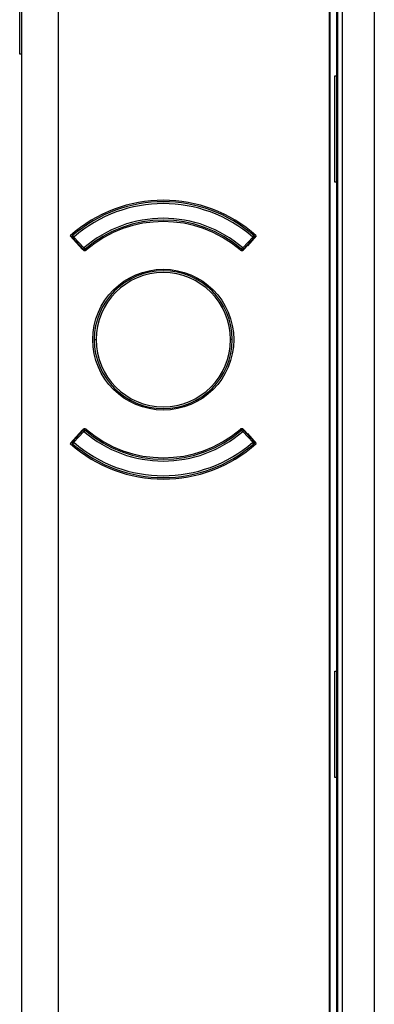
# Model space of a CAD drawing. Units: millimetres. Extents: x 69 to 1126, y 56 to 792.
# Drawn here: x 205 to 218, y 698 to 734 of the extents above; entities that cross this region are included whole.
import ezdxf

# ---------------------------------------------------------------- set-up
doc = ezdxf.new("R2010")
doc.units = ezdxf.units.MM

msp = doc.modelspace()

# ---------------------------------------------------------------- linework, layer by layer
at = {"color": 7, "linetype": 'Continuous', "lineweight": 25}
for p, q in [((204.888, 754.898), (204.888, 496.572)), ((206.222, 496.572), (206.222, 754.898)), ((216.034, 632.794), (216.034, 740.902)), ((216.055, 740.902), (216.055, 632.814)), ((216.301, 731.966), (216.301, 740.835)), ((216.333, 632.932), (216.333, 740.835)), ((216.499, 740.835), (216.499, 632.932)), ((204.818, 732.749), (204.818, 735.933)), ((204.885, 735.933), (204.885, 732.749)), ((217.659, 735.798), (217.651, 709.747)), ((204.885, 732.749), (204.818, 732.749)), ((204.885, 732.749), (204.885, 653.861)), ((216.234, 728.118), (216.234, 731.966)), ((216.234, 731.966), (216.301, 731.966)), ((216.301, 728.118), (216.301, 731.966)), ((216.301, 728.118), (216.234, 728.118)), ((216.301, 710.379), (216.301, 728.118)), ((206.972, 725.808), (206.649, 726.166)), ((206.779, 726.123), (206.713, 726.127)), ((206.735, 726.173), (206.779, 726.123)), ((206.779, 726.123), (206.744, 726.092)), ((207.135, 725.726), (206.779, 726.123)), ((213.257, 726.123), (212.901, 725.726)), ((213.387, 726.166), (213.064, 725.808)), ((213.257, 726.123), (213.301, 726.173)), ((213.257, 726.123), (213.324, 726.127)), ((213.292, 726.092), (213.257, 726.123)), ((206.73, 726.079), (206.729, 726.078)), ((206.744, 726.092), (206.73, 726.079)), ((206.73, 726.079), (207.085, 725.681)), ((206.734, 726.073), (206.734, 726.072)), ((206.744, 726.092), (207.1, 725.694)), ((212.937, 725.694), (213.292, 726.092)), ((212.951, 725.681), (213.307, 726.079)), ((213.307, 726.079), (213.292, 726.092)), ((213.303, 726.072), (213.302, 726.073)), ((213.308, 726.078), (213.307, 726.079)), ((207.085, 725.681), (207.09, 725.685)), ((207.09, 725.685), (207.1, 725.694)), ((207.099, 725.667), (207.091, 725.675)), ((207.1, 725.694), (207.135, 725.726)), ((207.135, 725.726), (207.173, 725.681)), ((207.173, 725.681), (207.178, 725.675)), ((207.207, 725.642), (207.178, 725.675)), ((212.828, 725.641), (212.858, 725.675)), ((212.858, 725.675), (212.863, 725.681)), ((212.863, 725.681), (212.901, 725.726)), ((212.901, 725.726), (212.937, 725.694)), ((212.937, 725.694), (212.946, 725.685)), ((212.945, 725.675), (212.937, 725.667)), ((212.946, 725.685), (212.951, 725.681)), ((207.518, 722.402), (207.585, 722.402)), ((212.518, 722.402), (212.451, 722.402)), ((206.649, 718.638), (206.972, 718.996)), ((207.085, 719.123), (206.73, 718.725)), ((207.1, 719.11), (206.744, 718.712)), ((206.779, 718.681), (207.135, 719.078)), ((207.09, 719.119), (207.085, 719.123)), ((207.1, 719.11), (207.09, 719.119)), ((207.091, 719.129), (207.099, 719.137)), ((207.135, 719.078), (207.1, 719.11)), ((207.173, 719.123), (207.135, 719.078)), ((207.178, 719.129), (207.173, 719.123)), ((207.208, 719.163), (207.178, 719.129)), ((212.829, 719.162), (212.858, 719.129)), ((212.863, 719.123), (212.858, 719.129)), ((212.901, 719.078), (212.863, 719.123)), ((212.937, 719.11), (212.901, 719.078)), ((212.901, 719.078), (213.257, 718.681)), ((212.937, 719.137), (212.945, 719.129)), ((212.946, 719.119), (212.937, 719.11)), ((213.292, 718.712), (212.937, 719.11)), ((212.951, 719.123), (212.946, 719.119)), ((213.307, 718.725), (212.951, 719.123)), ((213.064, 718.996), (213.387, 718.638)), ((206.779, 718.681), (206.713, 718.677)), ((206.721, 718.643), (206.728, 718.638)), ((206.729, 718.726), (206.73, 718.725)), ((206.73, 718.725), (206.744, 718.712)), ((206.734, 718.731), (206.734, 718.731)), ((206.779, 718.681), (206.735, 718.63)), ((206.744, 718.712), (206.779, 718.681)), ((213.257, 718.681), (213.292, 718.712)), ((213.301, 718.63), (213.257, 718.681)), ((213.257, 718.681), (213.324, 718.677)), ((213.292, 718.712), (213.307, 718.725)), ((213.302, 718.731), (213.303, 718.731)), ((213.307, 718.725), (213.308, 718.726)), ((216.234, 706.531), (216.234, 710.379)), ((216.234, 710.379), (216.301, 710.379)), ((216.301, 706.531), (216.301, 710.379)), ((217.651, 709.747), (217.652, 659.964)), ((216.301, 706.531), (216.234, 706.531)), ((216.301, 688.792), (216.301, 706.531))]:
    msp.add_line(p, q, dxfattribs=at)
msp.add_circle((210.018, 722.402), 2.552, dxfattribs=at)
for centre, radius, start, end in [((210.018, 722.402), 5.052, 48.1716, 131.8284), ((210.018, 722.402), 5, 48.964, 131.036), ((210.018, 722.402), 4.933, 48.964, 131.036), ((210.018, 722.402), 4.4, 49.0578, 130.9422), ((210.018, 722.402), 4.333, 49.0578, 130.9422), ((210.018, 722.402), 4.282, 49.5032, 130.4968), ((210.018, 722.402), 5, 131.0457, 131.3958), ((206.779, 726.123), 0.0667, 131.036, 176.4232), ((206.779, 726.123), 0.0667, 176.4232, 221.8103), ((210.018, 722.402), 5, 48.6458, 48.964), ((213.257, 726.123), 0.0667, 3.5768, 48.964), ((213.257, 726.123), 0.0667, 318.1897, 3.5768), ((207.135, 725.726), 0.0667, 221.8103, 266.3762), ((207.135, 725.749), 0.0779, 234.6355, 299.5674), ((207.135, 725.726), 0.0667, 266.3762, 310.9422), ((212.901, 725.726), 0.0667, 229.0578, 273.6238), ((212.901, 725.749), 0.0779, 240.4326, 305.3645), ((212.901, 725.726), 0.0667, 273.6238, 318.1897), ((210.018, 722.402), 2.5, 0, 180), ((210.018, 722.402), 2.433, 0, 180), ((210.018, 722.402), 2.5, 180, 0), ((210.018, 722.402), 2.433, 180, 0), ((207.135, 719.078), 0.0667, 93.6238, 138.1897), ((207.135, 719.055), 0.0779, 60.4326, 125.3645), ((207.135, 719.078), 0.0667, 49.0578, 93.6238), ((210.018, 722.402), 4.4, 229.0578, 310.9422), ((210.018, 722.402), 4.333, 229.0578, 310.9422), ((210.018, 722.402), 4.282, 229.5032, 310.4968), ((212.901, 719.078), 0.0667, 86.3762, 130.9422), ((212.901, 719.055), 0.0779, 54.6355, 119.5674), ((212.901, 719.078), 0.0667, 41.8103, 86.3762), ((210.018, 722.402), 5.052, 228.1716, 311.8284), ((206.779, 718.681), 0.0667, 138.1897, 183.5768), ((206.779, 718.681), 0.0667, 183.5768, 228.964), ((210.018, 722.402), 5, 228.6532, 228.964), ((210.018, 722.402), 5, 228.964, 311.036), ((210.018, 722.402), 4.933, 228.964, 311.036), ((213.257, 718.681), 0.0667, 311.036, 356.4232), ((210.018, 722.402), 5, 311.0392, 311.3952), ((213.257, 718.681), 0.0667, 356.4232, 41.8103)]:
    msp.add_arc(centre, radius, start, end, dxfattribs=at)
for points, knots in [([(206.696, 726.114), (206.695, 726.117), (206.694, 726.125), (206.698, 726.138), (206.704, 726.145), (206.707, 726.149)], [0, 0, 0, 0, 0.190694, 0.595436, 1, 1, 1, 1]), ([(206.72, 726.16), (206.716, 726.156), (206.708, 726.149), (206.701, 726.139), (206.698, 726.134)], [0, 0, 0, 0, 0.482875, 1, 1, 1, 1]), ([(206.707, 726.149), (206.707, 726.148), (206.705, 726.147), (206.705, 726.146), (206.705, 726.146)], [0, 0, 0, 0, 0.555844, 1, 1, 1, 1]), ([(206.728, 726.166), (206.725, 726.164), (206.72, 726.16), (206.711, 726.152), (206.707, 726.149)], [0, 0, 0, 0, 0.563232, 1, 1, 1, 1]), ([(213.329, 726.149), (213.324, 726.153), (213.316, 726.161), (213.311, 726.164), (213.308, 726.166)], [0, 0, 0, 0, 0.556388, 1, 1, 1, 1]), ([(213.339, 726.134), (213.335, 726.139), (213.327, 726.15), (213.319, 726.157), (213.315, 726.161)], [0, 0, 0, 0, 0.49216, 1, 1, 1, 1]), ([(213.331, 726.146), (213.331, 726.146), (213.331, 726.147), (213.329, 726.148), (213.329, 726.149)], [0, 0, 0, 0, 0.563645, 1, 1, 1, 1]), ([(207.099, 725.667), (207.106, 725.659), (207.115, 725.652), (207.125, 725.646), (207.135, 725.641), (207.145, 725.637), (207.156, 725.635), (207.167, 725.634), (207.179, 725.634), (207.19, 725.635), (207.201, 725.637), (207.211, 725.641), (207.221, 725.647), (207.227, 725.65), (207.232, 725.654), (207.237, 725.658)], [0, 0, 0, 0, 0.0000499551, 0.0000499551, 0.0000499551, 0.0000999061, 0.0000999061, 0.0000999061, 0.0001499253, 0.0001499253, 0.0001499253, 0.0002001195, 0.0002001195, 0.0002001195, 0.0002295473, 0.0002295473, 0.0002295473, 0.0002295473]), ([(212.799, 725.658), (212.807, 725.651), (212.817, 725.645), (212.828, 725.641), (212.838, 725.637), (212.849, 725.634), (212.861, 725.634), (212.872, 725.634), (212.883, 725.635), (212.894, 725.639), (212.904, 725.642), (212.915, 725.647), (212.923, 725.654), (212.929, 725.658), (212.933, 725.662), (212.937, 725.667)], [0, 0, 0, 0, 0.0000504199, 0.0000504199, 0.0000504199, 0.0001008466, 0.0001008466, 0.0001008466, 0.0001511663, 0.0001511663, 0.0001511663, 0.0002012945, 0.0002012945, 0.0002012945, 0.000229551, 0.000229551, 0.000229551, 0.000229551]), ([(207.237, 719.146), (207.229, 719.153), (207.219, 719.159), (207.209, 719.163), (207.198, 719.167), (207.187, 719.169), (207.176, 719.17), (207.164, 719.17), (207.153, 719.169), (207.142, 719.165), (207.132, 719.162), (207.122, 719.157), (207.113, 719.15), (207.108, 719.146), (207.103, 719.142), (207.099, 719.137)], [0, 0, 0, 0, 0.0000504199, 0.0000504199, 0.0000504199, 0.0001008466, 0.0001008466, 0.0001008466, 0.0001511663, 0.0001511663, 0.0001511663, 0.0002012945, 0.0002012945, 0.0002012945, 0.000229551, 0.000229551, 0.000229551, 0.000229551]), ([(212.937, 719.137), (212.93, 719.145), (212.921, 719.152), (212.911, 719.158), (212.902, 719.163), (212.891, 719.167), (212.88, 719.169), (212.869, 719.17), (212.857, 719.17), (212.847, 719.168), (212.836, 719.166), (212.825, 719.163), (212.815, 719.157), (212.809, 719.154), (212.804, 719.15), (212.799, 719.146)], [0, 0, 0, 0, 0.0000499551, 0.0000499551, 0.0000499551, 0.0000999061, 0.0000999061, 0.0000999061, 0.0001499253, 0.0001499253, 0.0001499253, 0.0002001195, 0.0002001195, 0.0002001195, 0.0002295473, 0.0002295473, 0.0002295473, 0.0002295473]), ([(206.697, 718.669), (206.701, 718.664), (206.709, 718.654), (206.717, 718.647), (206.721, 718.643)], [0, 0, 0, 0, 0.492171, 1, 1, 1, 1]), ([(206.705, 718.658), (206.705, 718.658), (206.706, 718.657), (206.707, 718.656), (206.707, 718.655)], [0, 0, 0, 0, 0.563647, 1, 1, 1, 1]), ([(206.707, 718.655), (206.712, 718.651), (206.718, 718.646), (206.721, 718.643), (206.721, 718.643)], [0, 0, 0, 0, 0.931402, 1, 1, 1, 1]), ([(213.308, 718.638), (213.311, 718.64), (213.317, 718.644), (213.325, 718.652), (213.329, 718.655)], [0, 0, 0, 0, 0.563247, 1, 1, 1, 1]), ([(213.315, 718.643), (213.319, 718.647), (213.327, 718.654), (213.335, 718.664), (213.339, 718.669)], [0, 0, 0, 0, 0.507885, 1, 1, 1, 1]), ([(213.329, 718.655), (213.333, 718.66), (213.341, 718.669), (213.341, 718.682), (213.341, 718.689)], [0, 0, 0, 0, 0.524107, 1, 1, 1, 1]), ([(213.329, 718.655), (213.329, 718.656), (213.331, 718.657), (213.331, 718.658), (213.331, 718.658)], [0, 0, 0, 0, 0.555591, 1, 1, 1, 1])]:
    msp.add_open_spline(points, degree=3, knots=knots, dxfattribs=at)

doc.saveas('drawing.dxf')
